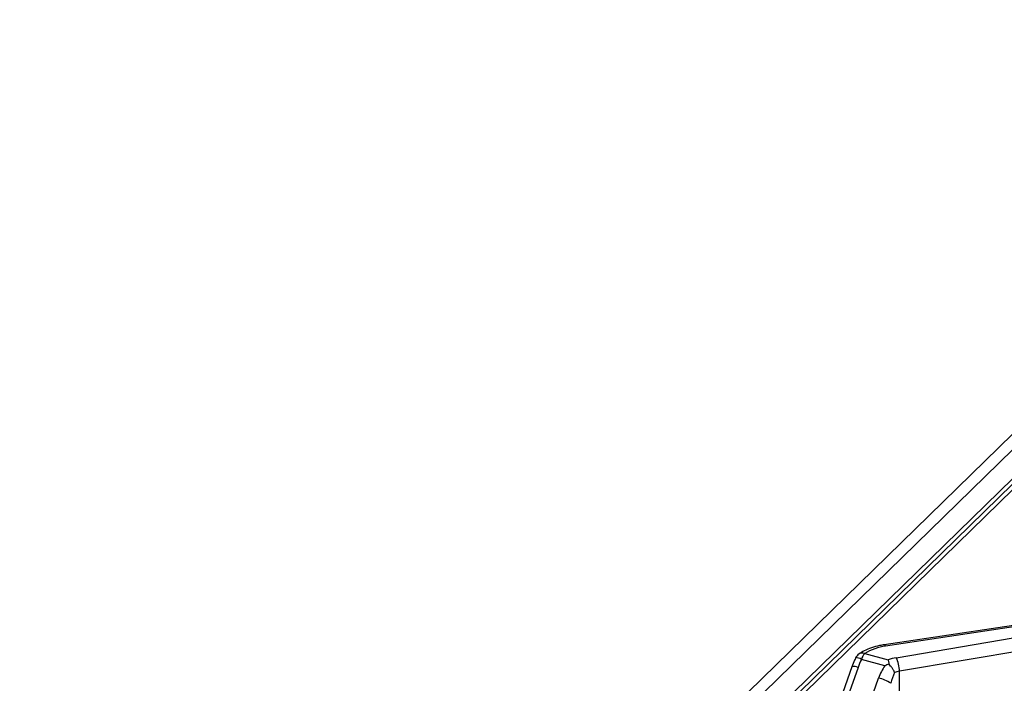
# Model space of a CAD drawing. Units: millimetres. Extents: x 169 to 1694, y 215 to 1497.
# Drawn here: x 915 to 1105, y 728 to 856 of the extents above; entities that cross this region are included whole.
import ezdxf

# ---------------------------------------------------------------- set-up
doc = ezdxf.new("R2010")
doc.units = ezdxf.units.MM

msp = doc.modelspace()

# ---------------------------------------------------------------- linework, layer by layer
at = {"color": 7, "linetype": 'Continuous', "lineweight": 30}
for p, q in [((1188.007, 856.033), (914.818, 589.393)), ((1189.92, 849.284), (921.074, 586.883)), ((1189.07, 847.388), (1057.084, 718.566)), ((1190.42, 847.662), (1058.435, 718.84)), ((1159.282, 747.231), (1081.496, 735.573)), ((1159.569, 746.976), (1081.783, 735.318)), ((1083.83, 733.086), (1160.159, 745.993)), ((1160.762, 743.389), (1084.433, 730.482)), ((1077.745, 733.875), (1082.272, 732.645)), ((1075.282, 731.316), (1071.088, 719.521)), ((1076.466, 731.218), (1072.272, 719.422)), ((1081.634, 731.537), (1077.107, 732.767)), ((1076.547, 718.26), (1080.425, 729.168)), ((1084.433, 721.753), (1084.433, 730.482))]:
    msp.add_line(p, q, dxfattribs=at)
at = {"color": 8, "linetype": 'Continuous', "lineweight": 30}
msp.add_line((916.592, 588.102), (1189.92, 854.878), dxfattribs=at)
at = {"color": 7, "linetype": 'Continuous', "lineweight": 30}
for centre, radius, start, end in [((1082.97, 725.622), 9.768, 96.98297, 122.33906), ((1077.745, 732.218), 1.933, 124.61728, 154.60426), ((1079.961, 731.861), 2.994, 137.73944, 162.39631), ((1084.955, 726.133), 7.043, 99.19083, 112.39145), ((1078.782, 730.545), 5.651, 359.36661, 26.71917), ((1078.654, 721.842), 7.537, 56.87677, 76.41439), ((1085.108, 726.31), 4.227, 99.19255, 112.39048)]:
    msp.add_arc(centre, radius, start, end, dxfattribs=at)
at = {"color": 8, "linetype": 'Continuous', "lineweight": 30}
for centre, radius, start, end in [((1081.433, 735.213), 0.365, 16.62317, 80.09335), ((1076.126, 731.22), 1.832, 57.64171, 94.01056), ((1077.256, 732.848), 1.137, 64.51686, 122.373), ((1075.748, 729.755), 1.629, 63.8615, 106.61958)]:
    msp.add_arc(centre, radius, start, end, dxfattribs=at)
at = {"color": 7, "linetype": 'Continuous', "lineweight": 30}
for centre, major_axis, ratio, start_param, end_param in [((1083.305, 729.359), (4.193, 9.951), 0.6530744, 1.5027549, 1.6582103), ((1084.699, 728.006), (2.62, 6.219), 0.6530744, 1.2600409, 1.6582103), ((1085.338, 727.457), (1.318, 5.473), 0.4719752, 1.1589254, 1.5570948)]:
    msp.add_ellipse(centre, major_axis=major_axis, ratio=ratio, start_param=start_param, end_param=end_param, dxfattribs=at)
for points, knots in [([(1081.496, 735.573), (1081.204, 735.524), (1080.36, 735.382), (1079.034, 735.014), (1077.697, 734.471), (1076.967, 734.011), (1076.647, 733.809)], [0, 0, 0, 0, 0.1582957, 0.457841, 0.7619689, 1, 1, 1, 1]), ([(1075.998, 733.047), (1075.932, 732.906), (1075.667, 732.338), (1075.447, 731.754), (1075.282, 731.316)], [0, 0, 0, 0, 0.2495172, 1, 1, 1, 1]), ([(1082.437, 731.813), (1082.168, 731.728), (1081.896, 731.641), (1081.636, 731.538), (1081.634, 731.537)], [0, 0, 0, 0, 0.9897279, 1, 1, 1, 1]), ([(1082.272, 732.645), (1082.272, 732.643), (1082.303, 732.486), (1082.355, 732.219), (1082.42, 731.895), (1082.437, 731.813)], [0, 0, 0, 0, 0.0073292, 0.7473981, 1, 1, 1, 1]), ([(1083.498, 730.218), (1083.497, 730.22), (1083.467, 730.3), (1083.363, 730.545), (1083.125, 730.972), (1082.784, 731.444), (1082.54, 731.703), (1082.437, 731.813)], [0, 0, 0, 0, 0.0046039, 0.1652125, 0.4863296, 0.7825497, 1, 1, 1, 1])]:
    msp.add_open_spline(points, degree=3, knots=knots, dxfattribs=at)

doc.saveas('drawing.dxf')
